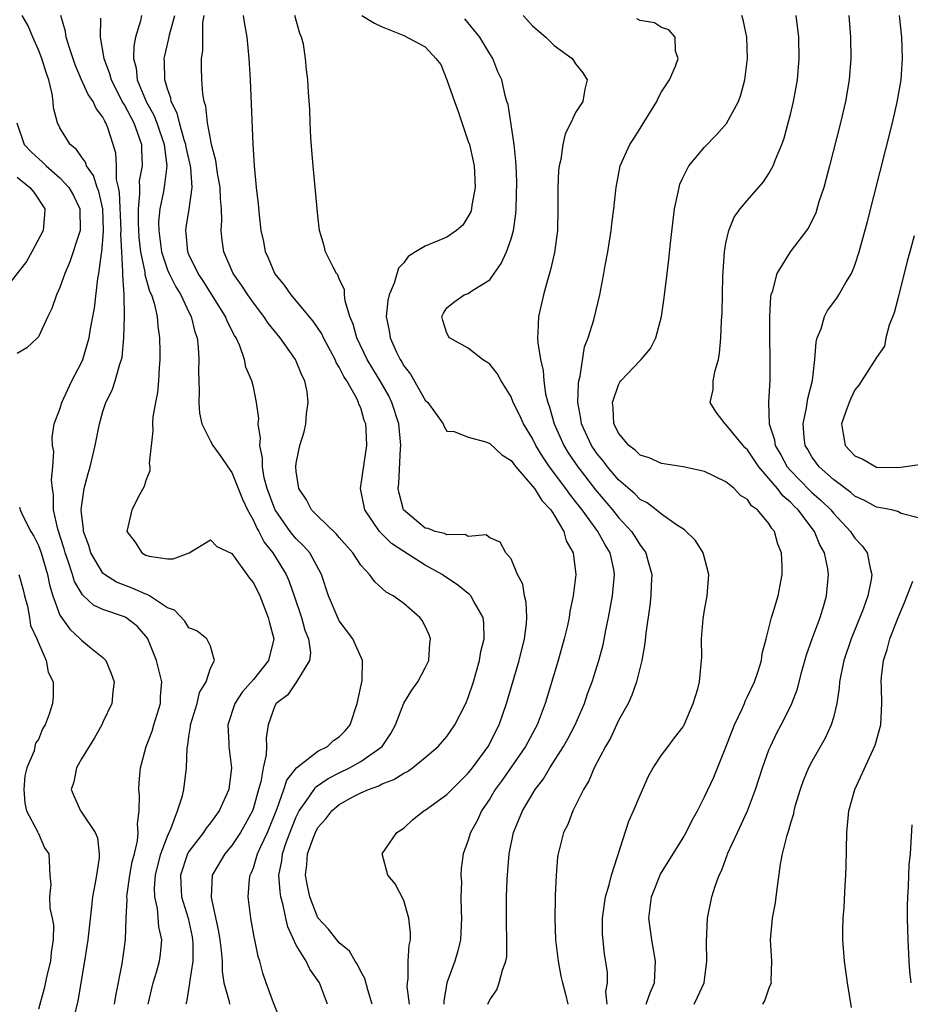
# Model space of a CAD drawing. Units: inches. Extents: x 2634000 to 2637000, y 1488000 to 1491000.
# Drawn here: x 2634895 to 2634978, y 1488153 to 1488245 of the extents above; entities that cross this region are included whole.
import ezdxf

# ---------------------------------------------------------------- set-up
doc = ezdxf.new("R2010")
doc.units = ezdxf.units.IN
doc.header["$MEASUREMENT"] = 0
doc.layers.add('LD26341488_2ft', color=188, linetype='Continuous')

msp = doc.modelspace()

# ---------------------------------------------------------------- linework, layer by layer
at = {"layer": 'LD26341488_2ft'}
for points, elevation in [([(2634904.083, 1488153), (2634904.208, 1488153.793), (2634904.778, 1488156.778), (2634905.085, 1488159), (2634905.16, 1488161), (2634905.259, 1488162.741), (2634905.237, 1488163), (2634905.262, 1488163.262), (2634905.509, 1488165), (2634905.73, 1488166.27), (2634905.927, 1488167), (2634906.218, 1488168.218), (2634906.284, 1488169), (2634906.218, 1488169.782), (2634906.379, 1488171), (2634906.413, 1488172.413), (2634906.332, 1488173), (2634906.367, 1488173.632), (2634906.502, 1488175), (2634907.037, 1488177), (2634907.572, 1488178.428), (2634907.723, 1488179), (2634908.345, 1488181), (2634908.369, 1488181.63), (2634908.472, 1488183), (2634907.98, 1488185), (2634907.173, 1488187), (2634907.112, 1488187.112), (2634907, 1488187.246), (2634906.185, 1488188.185), (2634905.127, 1488189), (2634905, 1488189.067), (2634903, 1488189.742), (2634902.13, 1488190.13), (2634901.194, 1488191), (2634901.083, 1488191.083), (2634900.344, 1488192.343), (2634900.16, 1488193), (2634899.774, 1488194.226), (2634899.489, 1488195), (2634899.386, 1488195.386), (2634898.785, 1488197.215), (2634898.4, 1488199), (2634898.4, 1488200.4), (2634898.301, 1488201), (2634898.211, 1488201.789), (2634898.343, 1488203), (2634898.434, 1488204.434), (2634898.314, 1488205), (2634898.267, 1488205.733), (2634898.447, 1488207), (2634899, 1488208.386), (2634899.172, 1488209), (2634900.116, 1488211), (2634901, 1488212.715), (2634901.128, 1488213), (2634901.717, 1488215), (2634901.837, 1488215.837), (2634902.214, 1488217.786), (2634902.531, 1488220.531), (2634902.623, 1488221), (2634902.858, 1488222.858), (2634902.89, 1488223), (2634903, 1488224.097), (2634903.061, 1488225), (2634902.984, 1488227), (2634902.614, 1488228.614), (2634902.467, 1488229), (2634902.124, 1488230.124), (2634901.479, 1488231), (2634901.369, 1488231.369), (2634901, 1488231.848), (2634900.526, 1488232.526), (2634899.939, 1488233), (2634899, 1488234.535), (2634898.767, 1488235), (2634898.408, 1488236.408), (2634898.377, 1488237), (2634898.284, 1488237.716), (2634897.953, 1488239), (2634897.708, 1488239.708), (2634897.321, 1488241), (2634897, 1488241.814), (2634896.467, 1488243), (2634896.042, 1488244.042), (2634895.47, 1488245)], 8172), ([(2634907.209, 1488153), (2634907.681, 1488155), (2634907.98, 1488155.98), (2634908.264, 1488157), (2634908.348, 1488157.652), (2634908.474, 1488159), (2634908.216, 1488160.216), (2634908.077, 1488161.923), (2634907.824, 1488163), (2634907.806, 1488163.806), (2634907.9, 1488165), (2634908.095, 1488165.904), (2634908.396, 1488167), (2634909, 1488168.656), (2634909.317, 1488169.316), (2634909.95, 1488171), (2634910.405, 1488172.405), (2634910.529, 1488173), (2634910.787, 1488175), (2634910.84, 1488176.84), (2634910.892, 1488177.108), (2634911, 1488177.919), (2634911.146, 1488178.854), (2634911.149, 1488179), (2634911.77, 1488181), (2634912, 1488182), (2634912.609, 1488183), (2634913, 1488184.274), (2634913.378, 1488185), (2634913, 1488186.328), (2634912.654, 1488187), (2634911.753, 1488187.753), (2634911, 1488188.028), (2634910.635, 1488188.635), (2634909.669, 1488189.669), (2634909, 1488189.895), (2634907.335, 1488191), (2634907.124, 1488191.124), (2634907, 1488191.15), (2634905.713, 1488191.713), (2634904.264, 1488192.264), (2634903.141, 1488193), (2634903, 1488193.129), (2634901.881, 1488195), (2634901.687, 1488195.687), (2634901.193, 1488197), (2634901.195, 1488197.195), (2634901, 1488198.725), (2634900.974, 1488199), (2634901, 1488199.251), (2634901.265, 1488201), (2634901.615, 1488202.385), (2634901.8, 1488203), (2634902.068, 1488204.068), (2634902.286, 1488205), (2634902.681, 1488207), (2634903, 1488208.162), (2634903.267, 1488209), (2634903.85, 1488210.15), (2634904.14, 1488211), (2634904.569, 1488212.569), (2634904.734, 1488213), (2634904.785, 1488213.215), (2634904.954, 1488215), (2634905.015, 1488217), (2634904.975, 1488219), (2634904.834, 1488220.834), (2634904.862, 1488221.139), (2634904.742, 1488223), (2634904.669, 1488224.669), (2634904.692, 1488225), (2634904.543, 1488228.543), (2634904.448, 1488229), (2634904.269, 1488229.731), (2634904.264, 1488231), (2634904.194, 1488232.194), (2634903.962, 1488233), (2634903.451, 1488234.549), (2634903.282, 1488235), (2634903.17, 1488235.17), (2634903, 1488235.541), (2634902.355, 1488236.355), (2634902.091, 1488237), (2634901.636, 1488237.636), (2634901.006, 1488239), (2634900.401, 1488240.401), (2634899.813, 1488242.187), (2634899.589, 1488243), (2634899.519, 1488243.519), (2634899.071, 1488245)], 8174), ([(2634902.76, 1488244.76), (2634902.746, 1488243), (2634903.071, 1488241), (2634903.609, 1488239.609), (2634903.75, 1488239), (2634904.865, 1488236.865), (2634905, 1488236.658), (2634905.868, 1488235), (2634906.381, 1488233.619), (2634906.579, 1488233), (2634906.602, 1488232.602), (2634906.636, 1488231), (2634906.384, 1488229.617), (2634906.386, 1488229), (2634906.415, 1488228.415), (2634906.278, 1488227), (2634906.283, 1488225.717), (2634906.34, 1488224.34), (2634906.496, 1488223), (2634906.894, 1488221.106), (2634906.907, 1488220.908), (2634907.34, 1488219.34), (2634907.515, 1488219), (2634907.777, 1488218.223), (2634908.039, 1488217), (2634908.096, 1488216.096), (2634908.273, 1488215), (2634908.306, 1488213.694), (2634908.299, 1488213), (2634908.227, 1488212.227), (2634908.178, 1488211), (2634908.083, 1488209.917), (2634907.896, 1488209), (2634907.655, 1488207.655), (2634907.601, 1488207), (2634907.628, 1488206.372), (2634907.311, 1488203.311), (2634907.362, 1488203), (2634907.378, 1488202.622), (2634907, 1488201.745), (2634906.836, 1488201.163), (2634906.407, 1488200.407), (2634905.692, 1488199), (2634905.22, 1488197), (2634905.996, 1488195.996), (2634906.607, 1488195), (2634907, 1488194.794), (2634907.301, 1488194.699), (2634909, 1488194.434), (2634909.541, 1488194.459), (2634911.01, 1488195), (2634913, 1488196.213), (2634913.595, 1488195.595), (2634915, 1488194.958), (2634916.653, 1488192.653), (2634917, 1488192.219), (2634917.588, 1488191), (2634918.387, 1488189), (2634918.502, 1488188.502), (2634918.9, 1488187), (2634918.416, 1488185), (2634917, 1488183.231), (2634915.973, 1488182.027), (2634915.284, 1488181), (2634914.624, 1488179), (2634914.711, 1488177.289), (2634914.705, 1488177), (2634914.961, 1488175), (2634914.726, 1488173), (2634913.817, 1488171), (2634913, 1488169.892), (2634912.602, 1488169.398), (2634912.362, 1488169), (2634911, 1488167.232), (2634910.874, 1488167), (2634910.217, 1488165), (2634910.234, 1488164.234), (2634910.319, 1488163), (2634910.923, 1488161), (2634911.291, 1488159.291), (2634911.345, 1488159), (2634911.373, 1488158.627), (2634911.363, 1488157), (2634911.042, 1488155.042), (2634911.046, 1488154.954), (2634910.791, 1488153.209), (2634910.728, 1488153)], 8176), ([(2634906.601, 1488245), (2634906.504, 1488244.504), (2634906.042, 1488243), (2634905.866, 1488242.134), (2634905.852, 1488241), (2634906.089, 1488240.089), (2634906.185, 1488239), (2634907.015, 1488237), (2634907.724, 1488235.724), (2634908.005, 1488235), (2634908.709, 1488233), (2634908.714, 1488232.714), (2634908.959, 1488231), (2634908.734, 1488229.266), (2634908.631, 1488228.631), (2634908.294, 1488227), (2634908.183, 1488225.817), (2634908.187, 1488225), (2634908.444, 1488223), (2634909, 1488221.352), (2634909.152, 1488221), (2634909.768, 1488219.768), (2634910.24, 1488219), (2634911, 1488217.397), (2634911.213, 1488217), (2634911.559, 1488215.558), (2634911.768, 1488215), (2634911.87, 1488214.13), (2634911.933, 1488213), (2634911.905, 1488211.905), (2634911.919, 1488211), (2634911.956, 1488210.044), (2634911.923, 1488209), (2634911.986, 1488207.986), (2634912.213, 1488207), (2634913, 1488205.399), (2634913.222, 1488205), (2634913.966, 1488203.966), (2634914.619, 1488203), (2634915, 1488202.486), (2634916.005, 1488200.005), (2634916.469, 1488199), (2634917, 1488198.028), (2634917.315, 1488197.315), (2634917.509, 1488197), (2634918.013, 1488196.013), (2634918.802, 1488195), (2634920.055, 1488193), (2634920.342, 1488192.343), (2634920.812, 1488191), (2634921.476, 1488189), (2634921.807, 1488187.807), (2634922.122, 1488187), (2634922.307, 1488185.693), (2634922.24, 1488185), (2634921.009, 1488182.991), (2634920.209, 1488181.791), (2634919.119, 1488181), (2634919, 1488180.785), (2634918.379, 1488179), (2634918.201, 1488177.799), (2634918.216, 1488177), (2634918.207, 1488176.207), (2634917.907, 1488175), (2634917.694, 1488173.694), (2634917.483, 1488173), (2634917, 1488171.271), (2634916.909, 1488171), (2634916.243, 1488169.757), (2634915.802, 1488169), (2634915, 1488167.767), (2634914.353, 1488167), (2634913.179, 1488165), (2634913.069, 1488163), (2634913.077, 1488162.923), (2634913.769, 1488159.769), (2634913.88, 1488159), (2634914, 1488158), (2634914.084, 1488157), (2634914.091, 1488156.091), (2634914.266, 1488155), (2634914.736, 1488153.264), (2634914.765, 1488153)], 8178), ([(2634919.516, 1488151.516), (2634918.878, 1488153.123), (2634918.196, 1488155), (2634917.895, 1488155.895), (2634917.593, 1488157), (2634917.438, 1488157.438), (2634917.142, 1488159), (2634917.107, 1488159.107), (2634916.765, 1488161), (2634916.512, 1488163), (2634916.647, 1488164.647), (2634916.704, 1488165), (2634916.807, 1488165.192), (2634917, 1488165.693), (2634917.394, 1488167), (2634917.696, 1488167.696), (2634918.306, 1488169), (2634919.215, 1488171.215), (2634919.85, 1488173), (2634920.131, 1488173.87), (2634921.013, 1488174.987), (2634923, 1488176.543), (2634923.909, 1488177), (2634924.468, 1488177.532), (2634925, 1488177.874), (2634925.546, 1488178.454), (2634926.005, 1488179), (2634926.677, 1488181), (2634927.131, 1488183.131), (2634927.168, 1488185), (2634926.272, 1488187), (2634925, 1488188.677), (2634924.884, 1488188.884), (2634924.011, 1488191), (2634923.358, 1488193), (2634922.243, 1488195), (2634921.664, 1488195.664), (2634921, 1488196.307), (2634920.68, 1488196.68), (2634920.438, 1488197), (2634919.028, 1488199), (2634919, 1488199.062), (2634918.276, 1488201), (2634918.016, 1488201.983), (2634917.838, 1488203), (2634917.844, 1488203.844), (2634917.595, 1488205), (2634917.661, 1488205.662), (2634917.462, 1488207), (2634917.499, 1488207.499), (2634917.304, 1488209), (2634917, 1488210.44), (2634916.865, 1488211), (2634916.293, 1488212.293), (2634916.174, 1488213), (2634915.74, 1488214.26), (2634915.394, 1488215), (2634915.236, 1488215.236), (2634914.569, 1488216.569), (2634914.417, 1488217), (2634912.317, 1488220.317), (2634911.863, 1488221), (2634911, 1488222.774), (2634910.904, 1488223), (2634910.748, 1488224.748), (2634910.705, 1488225), (2634910.736, 1488225.264), (2634911.025, 1488226.975), (2634911.289, 1488229), (2634911.178, 1488230.822), (2634911.128, 1488231.128), (2634910.748, 1488232.748), (2634910.717, 1488233), (2634910.567, 1488233.433), (2634910.123, 1488235), (2634909.92, 1488235.92), (2634909.361, 1488237), (2634909.317, 1488237.317), (2634909, 1488238.178), (2634908.754, 1488239), (2634908.732, 1488240.732), (2634908.703, 1488241), (2634908.748, 1488241.252), (2634909.138, 1488242.862), (2634909.192, 1488243.192), (2634909.685, 1488245)], 8180), ([(2634923.899, 1488153), (2634923.152, 1488155), (2634922.26, 1488156.26), (2634921.922, 1488157), (2634921, 1488158.514), (2634920.206, 1488160.206), (2634920.023, 1488161), (2634919.775, 1488162.225), (2634919.557, 1488163), (2634919.484, 1488163.484), (2634919.384, 1488165), (2634919.639, 1488166.361), (2634919.703, 1488167), (2634920.066, 1488168.065), (2634920.576, 1488169.424), (2634921, 1488170.446), (2634921.28, 1488171), (2634921.984, 1488171.984), (2634922.651, 1488173), (2634922.799, 1488173.201), (2634923.976, 1488174.024), (2634925, 1488174.54), (2634925.966, 1488175), (2634927, 1488175.58), (2634929, 1488177), (2634929.793, 1488178.207), (2634930.235, 1488179), (2634931, 1488181.011), (2634931.764, 1488182.236), (2634932.3, 1488183), (2634933, 1488184.309), (2634933.324, 1488185), (2634933.426, 1488186.574), (2634933.488, 1488187), (2634933.374, 1488187.374), (2634933, 1488188.171), (2634932.724, 1488188.724), (2634932.504, 1488189), (2634931, 1488190.293), (2634930.029, 1488191), (2634929.359, 1488191.359), (2634929, 1488191.701), (2634928.3, 1488192.3), (2634927.804, 1488193), (2634927, 1488193.849), (2634926.273, 1488195), (2634925, 1488196.422), (2634924.743, 1488196.743), (2634923, 1488198.408), (2634922.422, 1488199), (2634921.95, 1488199.95), (2634921.225, 1488201), (2634921, 1488202.561), (2634920.956, 1488203), (2634921, 1488203.362), (2634921.341, 1488205), (2634921.734, 1488206.266), (2634921.901, 1488207), (2634921.951, 1488207.951), (2634922.117, 1488209), (2634922.004, 1488209.996), (2634921.792, 1488211), (2634921.526, 1488211.526), (2634920.913, 1488213), (2634919.488, 1488215), (2634918.376, 1488216.376), (2634917.97, 1488217), (2634917, 1488218.258), (2634916.478, 1488219), (2634915.904, 1488219.904), (2634915.115, 1488221), (2634914.239, 1488223), (2634914.086, 1488224.086), (2634914.003, 1488225), (2634914.077, 1488225.923), (2634914.028, 1488227), (2634913.931, 1488227.931), (2634913.898, 1488229), (2634913.657, 1488230.343), (2634913.518, 1488231.518), (2634913.108, 1488233), (2634913, 1488233.518), (2634912.739, 1488235), (2634912.58, 1488236.58), (2634912.428, 1488237), (2634912.299, 1488237.701), (2634912.206, 1488239), (2634912.164, 1488240.164), (2634912.159, 1488241), (2634912.283, 1488241.717), (2634912.283, 1488243), (2634912.31, 1488244.31), (2634912.434, 1488245)], 8182), ([(2634928.051, 1488153), (2634927.653, 1488154.348), (2634927.388, 1488155.388), (2634927, 1488156.053), (2634926.689, 1488156.689), (2634926.474, 1488157), (2634925.941, 1488157.941), (2634925, 1488158.724), (2634924.758, 1488159), (2634923.992, 1488159.992), (2634923, 1488161.06), (2634922.25, 1488163), (2634922.026, 1488164.026), (2634921.863, 1488165), (2634921.992, 1488166.008), (2634922.05, 1488167), (2634922.625, 1488168.625), (2634922.771, 1488169), (2634923, 1488169.436), (2634923.733, 1488170.267), (2634924.307, 1488171), (2634925, 1488171.591), (2634926.324, 1488172.324), (2634927, 1488172.67), (2634927.717, 1488173), (2634928.67, 1488173.33), (2634929, 1488173.518), (2634930.087, 1488173.914), (2634931, 1488174.513), (2634931.335, 1488174.665), (2634931.82, 1488175), (2634933, 1488175.952), (2634934.216, 1488177), (2634935, 1488177.917), (2634935.754, 1488179), (2634936.78, 1488181), (2634937, 1488181.534), (2634937.479, 1488183), (2634938.054, 1488185), (2634938.185, 1488185.815), (2634938.478, 1488187), (2634938.456, 1488188.456), (2634938.39, 1488189), (2634937.518, 1488190.482), (2634937.25, 1488191), (2634937.136, 1488191.137), (2634937, 1488191.223), (2634936.019, 1488192.019), (2634934.812, 1488192.811), (2634934.565, 1488193), (2634933, 1488193.871), (2634931, 1488195.118), (2634929.864, 1488195.864), (2634929, 1488196.753), (2634928.865, 1488196.865), (2634928.757, 1488197), (2634927.371, 1488199), (2634926.971, 1488201), (2634927.303, 1488203.303), (2634927.568, 1488205), (2634927.513, 1488206.487), (2634927.463, 1488207), (2634927.331, 1488207.33), (2634927, 1488208.486), (2634926.831, 1488208.831), (2634926.803, 1488209), (2634926.631, 1488209.37), (2634925.694, 1488211), (2634925.41, 1488211.411), (2634925, 1488212.28), (2634924.723, 1488212.723), (2634924.614, 1488213), (2634923.527, 1488215), (2634923.37, 1488215.369), (2634922.573, 1488216.574), (2634920.517, 1488219), (2634919.898, 1488219.898), (2634919, 1488220.994), (2634918.423, 1488222.423), (2634918.138, 1488223), (2634917.966, 1488223.966), (2634917.741, 1488225), (2634917.579, 1488226.421), (2634917.487, 1488227.487), (2634917.308, 1488229), (2634917.117, 1488231), (2634916.985, 1488233.015), (2634916.721, 1488239), (2634916.618, 1488241), (2634916.433, 1488243), (2634916.199, 1488244.199), (2634916.091, 1488245)], 8184), ([(2634931.522, 1488153), (2634931.33, 1488154.67), (2634931.336, 1488155), (2634931.413, 1488155.413), (2634931.417, 1488157), (2634931.493, 1488158.507), (2634931.615, 1488159), (2634931.618, 1488159.618), (2634931.479, 1488161), (2634931, 1488162.661), (2634930.2, 1488164.2), (2634929.516, 1488165), (2634928.985, 1488167), (2634930.355, 1488169), (2634931, 1488169.399), (2634931.831, 1488170.169), (2634932.864, 1488171), (2634933, 1488171.073), (2634935, 1488172.512), (2634935.467, 1488173), (2634937, 1488174.505), (2634937.386, 1488175), (2634938.856, 1488177), (2634939, 1488177.263), (2634939.571, 1488178.429), (2634939.876, 1488179), (2634940.575, 1488181), (2634941.734, 1488185), (2634942.237, 1488187), (2634942.431, 1488188.431), (2634942.471, 1488189), (2634942.407, 1488190.407), (2634942.256, 1488191), (2634942.094, 1488192.095), (2634941.583, 1488193), (2634941, 1488194.453), (2634940.499, 1488195), (2634939.992, 1488195.992), (2634939, 1488196.401), (2634938.668, 1488196.668), (2634937, 1488196.531), (2634936.709, 1488196.708), (2634935, 1488196.674), (2634934.795, 1488196.795), (2634933.933, 1488197), (2634933.279, 1488197.279), (2634933, 1488197.304), (2634930.974, 1488199), (2634930.563, 1488200.563), (2634930.49, 1488201), (2634930.548, 1488201.452), (2634930.703, 1488204.703), (2634930.733, 1488205), (2634930.53, 1488207), (2634929.892, 1488209), (2634929.602, 1488209.601), (2634928.808, 1488211), (2634928.115, 1488212.115), (2634927.592, 1488213), (2634926.619, 1488215), (2634926.284, 1488216.285), (2634925.984, 1488217), (2634925.549, 1488218.451), (2634925.493, 1488219), (2634925.478, 1488219.478), (2634925, 1488220.496), (2634924.859, 1488220.859), (2634924.741, 1488221), (2634924.423, 1488221.577), (2634923.725, 1488223), (2634923.577, 1488223.577), (2634923.168, 1488225), (2634923, 1488226.351), (2634922.935, 1488227), (2634922.555, 1488231), (2634922.454, 1488232.454), (2634922.338, 1488233.662), (2634922.289, 1488235), (2634922.267, 1488236.267), (2634922.124, 1488237.876), (2634922.084, 1488239), (2634921.956, 1488239.956), (2634921.866, 1488241), (2634921.653, 1488242.347), (2634921.472, 1488243), (2634921.312, 1488243.312), (2634920.85, 1488245)], 8186), ([(2634927.103, 1488245), (2634928.292, 1488244.292), (2634929, 1488243.942), (2634931, 1488243.135), (2634933, 1488242.086), (2634933.997, 1488241), (2634934.45, 1488240.45), (2634935.021, 1488239.021), (2634935.711, 1488237), (2634936.057, 1488236.057), (2634937, 1488233.284), (2634937.11, 1488233), (2634937.458, 1488231.457), (2634937.547, 1488231), (2634937.587, 1488230.413), (2634937.637, 1488229), (2634937.348, 1488227.348), (2634937.323, 1488227), (2634937.254, 1488226.746), (2634936.503, 1488225.497), (2634935.909, 1488225), (2634935, 1488224.387), (2634933, 1488223.535), (2634932.089, 1488223), (2634931.426, 1488222.574), (2634931, 1488222.002), (2634930.508, 1488221.493), (2634930.107, 1488220.107), (2634929.636, 1488219), (2634929.521, 1488218.479), (2634929.363, 1488217), (2634929.656, 1488215.656), (2634929.735, 1488215), (2634930.323, 1488213.677), (2634930.662, 1488213), (2634930.799, 1488212.799), (2634931, 1488212.417), (2634931.636, 1488211.636), (2634933, 1488209.225), (2634933.231, 1488209), (2634934.673, 1488207), (2634934.754, 1488206.754), (2634935, 1488206.335), (2634935.703, 1488206.297), (2634937, 1488205.754), (2634938.652, 1488205.348), (2634939, 1488205.185), (2634940.126, 1488204.126), (2634941, 1488203.599), (2634941.244, 1488203.244), (2634941.445, 1488203), (2634943, 1488201.215), (2634943.158, 1488201), (2634943.863, 1488199.863), (2634944.685, 1488199), (2634945, 1488198.514), (2634945.916, 1488197), (2634946.131, 1488196.131), (2634946.768, 1488195), (2634947.027, 1488193), (2634946.778, 1488191), (2634946.452, 1488189.548), (2634946.398, 1488189), (2634946.235, 1488188.235), (2634945.94, 1488187), (2634945.377, 1488185), (2634944.176, 1488181), (2634943.409, 1488179), (2634942.332, 1488177), (2634940.149, 1488173.851), (2634939.519, 1488173), (2634939, 1488172.131), (2634938.238, 1488171), (2634937.858, 1488170.143), (2634937.211, 1488169), (2634937, 1488168.28), (2634936.539, 1488167), (2634936.361, 1488165.639), (2634936.327, 1488165), (2634936.362, 1488164.362), (2634936.32, 1488163), (2634936.332, 1488161.668), (2634936.37, 1488161), (2634936.272, 1488159), (2634936.023, 1488157.978), (2634935.757, 1488157), (2634935.015, 1488154.984), (2634934.721, 1488153.279), (2634934.717, 1488153)], 8188), ([(2634938.814, 1488153), (2634939, 1488153.418), (2634939.657, 1488154.343), (2634939.896, 1488155), (2634940.191, 1488156.19), (2634940.518, 1488157), (2634940.587, 1488157.414), (2634940.606, 1488159), (2634940.555, 1488160.555), (2634940.557, 1488161), (2634940.579, 1488163), (2634940.642, 1488164.642), (2634940.823, 1488167), (2634941.233, 1488169), (2634942.055, 1488171), (2634943.249, 1488173), (2634944.014, 1488173.986), (2634944.608, 1488175), (2634945.887, 1488177), (2634946.29, 1488177.71), (2634946.966, 1488179), (2634947.821, 1488181), (2634948.116, 1488181.884), (2634948.527, 1488183), (2634949.173, 1488185), (2634949.562, 1488186.438), (2634949.815, 1488187.815), (2634950.062, 1488189), (2634950.44, 1488191), (2634950.635, 1488193), (2634950.556, 1488193.443), (2634950.216, 1488195), (2634949.748, 1488195.748), (2634949.083, 1488197), (2634947.619, 1488199), (2634947, 1488199.793), (2634946.453, 1488200.454), (2634946.076, 1488201), (2634944.581, 1488203), (2634943.944, 1488203.944), (2634943.311, 1488205), (2634943, 1488205.634), (2634942.148, 1488207), (2634941.797, 1488207.797), (2634941.199, 1488209), (2634941, 1488209.51), (2634940.082, 1488211), (2634939.688, 1488211.687), (2634939, 1488212.559), (2634938.744, 1488212.744), (2634938.345, 1488213), (2634937, 1488214.053), (2634935.269, 1488215), (2634935.177, 1488215.177), (2634935, 1488215.453), (2634934.636, 1488216.636), (2634934.543, 1488217), (2634934.696, 1488217.304), (2634935, 1488217.793), (2634935.67, 1488218.33), (2634936.634, 1488219), (2634937, 1488219.132), (2634937.436, 1488219.436), (2634939, 1488220.397), (2634939.41, 1488221), (2634940.078, 1488221.922), (2634940.559, 1488223), (2634941, 1488224.224), (2634941.217, 1488225), (2634941.44, 1488226.56), (2634941.467, 1488227), (2634941.514, 1488229.514), (2634941.452, 1488231), (2634941.449, 1488231.449), (2634941.27, 1488233), (2634940.728, 1488236.728), (2634940.61, 1488237), (2634940.456, 1488237.544), (2634940.127, 1488239), (2634939.749, 1488239.749), (2634939.29, 1488241), (2634939, 1488241.422), (2634938.086, 1488243), (2634936.687, 1488244.687)], 8190), ([(2634942.106, 1488245), (2634943, 1488244.052), (2634944.219, 1488243), (2634945, 1488242.225), (2634946.685, 1488241), (2634946.817, 1488240.817), (2634947, 1488240.503), (2634947.682, 1488239.682), (2634948.091, 1488239), (2634947.854, 1488238.146), (2634947.687, 1488237), (2634947, 1488235.966), (2634946.56, 1488235), (2634946.024, 1488233.976), (2634945.802, 1488233), (2634945.611, 1488231.612), (2634945.456, 1488231), (2634945.416, 1488230.584), (2634945.34, 1488229), (2634945.344, 1488227), (2634945.302, 1488225), (2634945.035, 1488222.965), (2634944.671, 1488221.329), (2634944.385, 1488220.385), (2634944.009, 1488219), (2634943.542, 1488217), (2634943.498, 1488215.498), (2634943.455, 1488215), (2634943.47, 1488214.53), (2634943.721, 1488213), (2634943.985, 1488211.986), (2634944.039, 1488211), (2634944.199, 1488209.801), (2634944.399, 1488209), (2634944.565, 1488208.565), (2634944.995, 1488207), (2634945.899, 1488205), (2634946.317, 1488204.317), (2634947.197, 1488203), (2634948.857, 1488200.857), (2634950.436, 1488199), (2634951, 1488198.294), (2634952.195, 1488197), (2634952.515, 1488196.515), (2634953, 1488195.707), (2634953.326, 1488195.326), (2634953.526, 1488195), (2634953.715, 1488194.285), (2634954.085, 1488193), (2634954.038, 1488192.038), (2634954.017, 1488191), (2634953.909, 1488190.091), (2634953.526, 1488187.526), (2634953.43, 1488186.57), (2634953.161, 1488185), (2634952.677, 1488183), (2634952.235, 1488181.764), (2634951.882, 1488181), (2634951, 1488179.394), (2634950.234, 1488177.766), (2634949.797, 1488177), (2634948.742, 1488175), (2634948.216, 1488173.784), (2634947.739, 1488173), (2634947, 1488171.504), (2634946.735, 1488171), (2634946.267, 1488169.733), (2634945.883, 1488169), (2634945.5, 1488167.5), (2634945.381, 1488167), (2634945.324, 1488166.676), (2634945.19, 1488165), (2634945.11, 1488163.11), (2634945.087, 1488162.913), (2634945.052, 1488161), (2634945.128, 1488159), (2634945.37, 1488157), (2634945.631, 1488155.631), (2634945.769, 1488155), (2634946.068, 1488153.932), (2634946.288, 1488153)], 8192), ([(2634949.923, 1488153), (2634949.822, 1488154.178), (2634949.963, 1488155), (2634949.956, 1488155.956), (2634949.692, 1488157.692), (2634949.514, 1488159.514), (2634949.508, 1488161), (2634949.792, 1488163), (2634950.13, 1488164.13), (2634950.342, 1488165), (2634951.97, 1488170.03), (2634952.398, 1488171), (2634953, 1488172.471), (2634953.784, 1488174.215), (2634954.216, 1488175), (2634955, 1488176.183), (2634955.604, 1488177), (2634956.215, 1488177.784), (2634957, 1488178.832), (2634957.092, 1488179), (2634957.936, 1488181), (2634958.366, 1488182.366), (2634958.525, 1488183), (2634958.733, 1488185), (2634958.743, 1488185.257), (2634958.718, 1488187), (2634958.872, 1488188.872), (2634959, 1488189.662), (2634959.244, 1488191), (2634959.399, 1488193), (2634958.879, 1488195), (2634958.156, 1488196.156), (2634957.152, 1488197.152), (2634956.381, 1488197.619), (2634955, 1488198.591), (2634954.506, 1488199), (2634953.663, 1488199.663), (2634953, 1488199.978), (2634952.503, 1488200.503), (2634951, 1488201.807), (2634949.978, 1488203), (2634949.557, 1488203.558), (2634949, 1488204.225), (2634948.471, 1488205), (2634947.552, 1488207), (2634947.501, 1488207.501), (2634947.194, 1488209), (2634947.256, 1488210.744), (2634947.305, 1488211), (2634947.431, 1488211.431), (2634947.825, 1488214.175), (2634948.158, 1488215), (2634948.689, 1488216.689), (2634949.262, 1488219), (2634949.638, 1488221), (2634949.754, 1488221.754), (2634949.985, 1488223), (2634950.311, 1488225), (2634950.375, 1488225.625), (2634950.568, 1488227), (2634950.755, 1488228.755), (2634950.769, 1488229), (2634951.153, 1488231), (2634952.048, 1488233), (2634952.43, 1488233.57), (2634953, 1488234.494), (2634953.206, 1488234.794), (2634954.561, 1488237), (2634954.684, 1488237.316), (2634955, 1488237.893), (2634955.733, 1488239), (2634956.293, 1488240.293), (2634956.534, 1488241), (2634956.302, 1488241.698), (2634956.265, 1488243), (2634955.675, 1488243.675), (2634955, 1488243.871), (2634954.332, 1488244.332), (2634953, 1488244.534), (2634952.684, 1488244.684)], 8194), ([(2634953.567, 1488153), (2634953.936, 1488154.064), (2634954.329, 1488155), (2634954.434, 1488157), (2634954.087, 1488159), (2634953.823, 1488161), (2634954.075, 1488163), (2634954.898, 1488165.102), (2634957, 1488168.498), (2634957.292, 1488169), (2634957.862, 1488170.138), (2634958.344, 1488171), (2634959, 1488172.291), (2634959.858, 1488174.141), (2634961, 1488176.916), (2634961.8, 1488179), (2634962.493, 1488180.493), (2634962.712, 1488181), (2634962.787, 1488181.213), (2634963, 1488181.631), (2634963.642, 1488183), (2634963.995, 1488183.995), (2634964.292, 1488185), (2634964.356, 1488185.644), (2634964.733, 1488187), (2634965.246, 1488189), (2634965.368, 1488189.368), (2634965.844, 1488191), (2634966.227, 1488193), (2634966.232, 1488193.768), (2634966.18, 1488195), (2634965.814, 1488195.814), (2634965.526, 1488197), (2634965.265, 1488197.265), (2634965, 1488197.75), (2634963.929, 1488199), (2634963.378, 1488199.378), (2634963, 1488199.971), (2634962.354, 1488200.354), (2634961.75, 1488201), (2634961, 1488201.627), (2634959, 1488202.581), (2634957, 1488203.018), (2634955, 1488203.308), (2634953.833, 1488203.833), (2634953, 1488204.098), (2634952.546, 1488204.545), (2634951.942, 1488205), (2634951, 1488206.148), (2634950.721, 1488206.721), (2634950.56, 1488207), (2634950.498, 1488208.498), (2634950.427, 1488209), (2634951, 1488210.647), (2634951.129, 1488210.871), (2634951.224, 1488211), (2634953, 1488212.912), (2634953.101, 1488213), (2634953.972, 1488214.028), (2634954.482, 1488215), (2634955.003, 1488217), (2634955.256, 1488218.744), (2634955.534, 1488221), (2634955.692, 1488222.308), (2634955.829, 1488223.829), (2634956.209, 1488227), (2634956.554, 1488228.554), (2634956.628, 1488229), (2634956.706, 1488229.294), (2634957, 1488229.955), (2634957.533, 1488231), (2634959, 1488232.766), (2634960.101, 1488233.9), (2634961.053, 1488234.947), (2634962.15, 1488237), (2634962.392, 1488237.608), (2634962.761, 1488239), (2634963.004, 1488241), (2634962.942, 1488243), (2634962.587, 1488244.587), (2634962.466, 1488245)], 8196), ([(2634958.043, 1488153), (2634958.351, 1488153.649), (2634958.956, 1488155), (2634959.222, 1488157), (2634959.191, 1488158.809), (2634959.277, 1488161), (2634959.688, 1488163), (2634959.989, 1488163.989), (2634960.366, 1488165), (2634960.58, 1488165.42), (2634961.12, 1488166.88), (2634961.151, 1488167), (2634962.06, 1488169), (2634963, 1488171.006), (2634963.751, 1488173), (2634964.394, 1488175), (2634965, 1488176.676), (2634965.133, 1488177), (2634965.738, 1488178.262), (2634966.143, 1488179), (2634967, 1488180.717), (2634967.13, 1488181), (2634967.654, 1488182.346), (2634967.806, 1488183), (2634968.088, 1488184.088), (2634968.499, 1488185.501), (2634969.022, 1488187), (2634969.759, 1488189), (2634970.105, 1488190.105), (2634970.365, 1488191), (2634970.552, 1488193), (2634970.484, 1488193.516), (2634970.165, 1488195), (2634969.745, 1488195.745), (2634969.249, 1488197), (2634967.72, 1488199), (2634967.35, 1488199.35), (2634967, 1488199.711), (2634966.298, 1488200.298), (2634965.784, 1488201), (2634965, 1488201.934), (2634964.071, 1488203), (2634963, 1488204.602), (2634962.786, 1488204.786), (2634962.586, 1488205), (2634961, 1488206.953), (2634960.921, 1488207), (2634960.082, 1488208.082), (2634959.519, 1488209), (2634959.798, 1488210.203), (2634959.81, 1488211), (2634959.985, 1488211.985), (2634960.295, 1488213), (2634960.406, 1488213.594), (2634960.523, 1488215), (2634960.586, 1488216.586), (2634960.648, 1488217.352), (2634960.72, 1488220.72), (2634960.858, 1488223), (2634961, 1488223.815), (2634961.265, 1488225), (2634961.773, 1488226.227), (2634962.325, 1488227), (2634963, 1488227.828), (2634964.484, 1488229.516), (2634965, 1488230.287), (2634965.39, 1488231), (2634965.611, 1488231.611), (2634966.195, 1488233), (2634966.406, 1488233.594), (2634966.801, 1488235), (2634967, 1488235.791), (2634967.293, 1488237), (2634967.649, 1488239), (2634967.801, 1488241), (2634967.774, 1488243), (2634967.539, 1488245)], 8198), ([(2634972.422, 1488245), (2634972.583, 1488243), (2634972.609, 1488241), (2634972.471, 1488239), (2634972.124, 1488237), (2634971.653, 1488235), (2634970.643, 1488231), (2634970.105, 1488229), (2634969.655, 1488227.655), (2634969.348, 1488226.652), (2634968.705, 1488225.295), (2634968.497, 1488225), (2634966.977, 1488223), (2634965.724, 1488221), (2634965.303, 1488219.303), (2634965.185, 1488219), (2634965.153, 1488218.847), (2634965.053, 1488217), (2634965.061, 1488215), (2634965.095, 1488213.095), (2634965.075, 1488211.075), (2634964.964, 1488209.036), (2634965.028, 1488207), (2634965.51, 1488205.51), (2634965.574, 1488205), (2634966.118, 1488204.118), (2634966.706, 1488203), (2634967, 1488202.656), (2634968.804, 1488200.804), (2634969, 1488200.618), (2634969.872, 1488199.872), (2634970.76, 1488199), (2634971, 1488198.701), (2634972.605, 1488197), (2634972.749, 1488196.749), (2634973, 1488196.371), (2634973.671, 1488195.671), (2634974.143, 1488195), (2634974.408, 1488193.592), (2634974.582, 1488193), (2634974.523, 1488192.523), (2634974.198, 1488191), (2634973.764, 1488189.764), (2634972.668, 1488187), (2634971.984, 1488185), (2634971.579, 1488183), (2634971.543, 1488182.457), (2634971.328, 1488181), (2634971, 1488179.688), (2634970.805, 1488179), (2634970.225, 1488177.775), (2634969, 1488175.603), (2634968.684, 1488175), (2634968.195, 1488173.805), (2634967.892, 1488173), (2634967.412, 1488171.412), (2634967.304, 1488171), (2634967.269, 1488170.731), (2634967, 1488169.859), (2634966.827, 1488169.173), (2634966.623, 1488168.623), (2634966.235, 1488167), (2634966.039, 1488166.039), (2634965.725, 1488163.725), (2634965.651, 1488163), (2634965.574, 1488162.426), (2634965.311, 1488161), (2634965.127, 1488159), (2634965.242, 1488157), (2634965.182, 1488155.182), (2634965.19, 1488155), (2634965.156, 1488154.844), (2634965, 1488154.503), (2634964.603, 1488153.397), (2634964.386, 1488153)], 8200), ([(2634979, 1488198.217), (2634977.321, 1488198.679), (2634977, 1488198.85), (2634976.411, 1488199), (2634975.221, 1488199.221), (2634975, 1488199.24), (2634973.886, 1488199.886), (2634973, 1488200.278), (2634972.619, 1488200.619), (2634971, 1488201.816), (2634969.667, 1488203), (2634969, 1488203.951), (2634968.618, 1488204.618), (2634968.38, 1488205), (2634968.277, 1488205.723), (2634968.17, 1488207), (2634968.505, 1488208.505), (2634968.625, 1488209.375), (2634969.043, 1488211.042), (2634969.259, 1488213), (2634969.388, 1488214.612), (2634969.495, 1488215), (2634969.848, 1488215.848), (2634970.173, 1488217), (2634970.45, 1488217.55), (2634971.303, 1488218.697), (2634971.505, 1488219), (2634972.162, 1488220.162), (2634972.678, 1488221), (2634972.791, 1488221.209), (2634973, 1488221.778), (2634973.404, 1488223), (2634974.176, 1488225.824), (2634976.485, 1488235), (2634976.946, 1488236.946), (2634977.296, 1488239), (2634977.421, 1488241), (2634977.376, 1488243), (2634977.15, 1488245)], 8202), ([(2634894.974, 1488235), (2634895.65, 1488233), (2634896.313, 1488232.313), (2634897.358, 1488231.358), (2634897.705, 1488231), (2634899, 1488229.884), (2634899.82, 1488229), (2634900.245, 1488228.245), (2634900.856, 1488227), (2634900.882, 1488225), (2634900.809, 1488224.809), (2634899.928, 1488222.072), (2634899.439, 1488221), (2634899, 1488219.694), (2634898.685, 1488219), (2634898.249, 1488217.751), (2634897.88, 1488217), (2634897, 1488215.094), (2634896.915, 1488215), (2634895.917, 1488214.083), (2634895, 1488213.563)], 8170), ([(2634895, 1488229.954), (2634896.202, 1488229), (2634896.549, 1488228.549), (2634897.584, 1488227), (2634897.559, 1488226.441), (2634897.436, 1488225), (2634896.367, 1488223), (2634895.876, 1488222.124), (2634893.447, 1488219)], 8168), ([(2634978.512, 1488224.512), (2634978.107, 1488223), (2634977.862, 1488222.138), (2634977, 1488218.631), (2634976.654, 1488217.346), (2634976.2, 1488216.201), (2634975.894, 1488215), (2634975.753, 1488214.247), (2634975, 1488213.183), (2634973.379, 1488210.621), (2634973, 1488210.184), (2634972.62, 1488209.38), (2634972.466, 1488209), (2634972.144, 1488208.143), (2634971.741, 1488207), (2634971.914, 1488206.086), (2634972.081, 1488205), (2634972.539, 1488204.539), (2634973, 1488204.035), (2634973.729, 1488203.728), (2634975, 1488202.984), (2634977.046, 1488202.954), (2634977.508, 1488203), (2634979, 1488203.227)], 8204), ([(2634895.245, 1488199.245), (2634895.296, 1488199), (2634895.542, 1488198.458), (2634896.277, 1488197), (2634896.554, 1488196.554), (2634897, 1488195.684), (2634897.249, 1488195), (2634897.833, 1488193), (2634898.026, 1488192.026), (2634898.324, 1488191), (2634899, 1488189.221), (2634899.129, 1488189), (2634899.908, 1488187.908), (2634900.891, 1488187), (2634901, 1488186.867), (2634901.741, 1488186.258), (2634903, 1488185.26), (2634903.267, 1488185), (2634903.772, 1488183.772), (2634904.03, 1488183), (2634903.925, 1488182.075), (2634903.828, 1488181), (2634903, 1488179.255), (2634902.895, 1488179), (2634902.217, 1488177.783), (2634901, 1488175.84), (2634900.531, 1488175), (2634900.287, 1488173.713), (2634900.05, 1488173), (2634900.324, 1488172.324), (2634900.908, 1488171), (2634901, 1488170.883), (2634902.267, 1488169), (2634902.482, 1488168.482), (2634902.657, 1488167), (2634902.639, 1488166.64), (2634902.409, 1488165), (2634902.288, 1488164.288), (2634902.037, 1488163), (2634901.918, 1488162.082), (2634901.594, 1488159), (2634901.287, 1488157), (2634900.664, 1488153.336), (2634900.101, 1488151)], 8170), ([(2634895.155, 1488193), (2634895.563, 1488191.562), (2634895.699, 1488191), (2634895.966, 1488190.034), (2634896.159, 1488189), (2634896.242, 1488188.242), (2634896.857, 1488187), (2634897, 1488186.629), (2634897.71, 1488185), (2634897.903, 1488183.903), (2634898.369, 1488183), (2634898.363, 1488181.637), (2634898.308, 1488181), (2634897.99, 1488179.99), (2634897.604, 1488179), (2634897.363, 1488178.637), (2634897, 1488177.649), (2634896.708, 1488177.292), (2634896.67, 1488177), (2634896.592, 1488176.592), (2634895.906, 1488175), (2634895.728, 1488174.272), (2634895.621, 1488173), (2634895.723, 1488171.723), (2634895.882, 1488171), (2634896.913, 1488169.087), (2634896.951, 1488168.952), (2634897, 1488168.891), (2634897.57, 1488167.57), (2634897.959, 1488167), (2634898.057, 1488165), (2634898.15, 1488164.149), (2634898.015, 1488163), (2634898.04, 1488161.96), (2634898.284, 1488161), (2634898.393, 1488160.394), (2634898.369, 1488159), (2634898.183, 1488157.817), (2634898.105, 1488157), (2634897.809, 1488155.809), (2634897.53, 1488154.47), (2634897, 1488152.554)], 8168), ([(2634972.698, 1488152.698), (2634972.325, 1488155), (2634972.036, 1488157), (2634971.866, 1488159), (2634971.872, 1488159.872), (2634971.911, 1488161), (2634972.006, 1488161.994), (2634972.095, 1488164.095), (2634972.161, 1488165), (2634972.194, 1488165.805), (2634972.252, 1488169), (2634972.435, 1488171), (2634972.997, 1488173), (2634974.899, 1488177.101), (2634975.411, 1488179), (2634975.501, 1488181), (2634975.477, 1488182.523), (2634975.443, 1488183), (2634975.465, 1488183.465), (2634975.666, 1488185), (2634976.003, 1488185.997), (2634976.25, 1488187), (2634977.036, 1488189), (2634977.612, 1488190.388), (2634978.378, 1488192.378)], 8202), ([(2634978.297, 1488169.703), (2634978.13, 1488167), (2634978.025, 1488165.975), (2634977.96, 1488163.96), (2634977.895, 1488163), (2634977.877, 1488162.123), (2634977.878, 1488161), (2634977.913, 1488159), (2634978.015, 1488157), (2634978.092, 1488156.092), (2634978.21, 1488155)], 8204)]:
    msp.add_lwpolyline(points, dxfattribs=dict(at, elevation=elevation))

doc.saveas('drawing.dxf')
